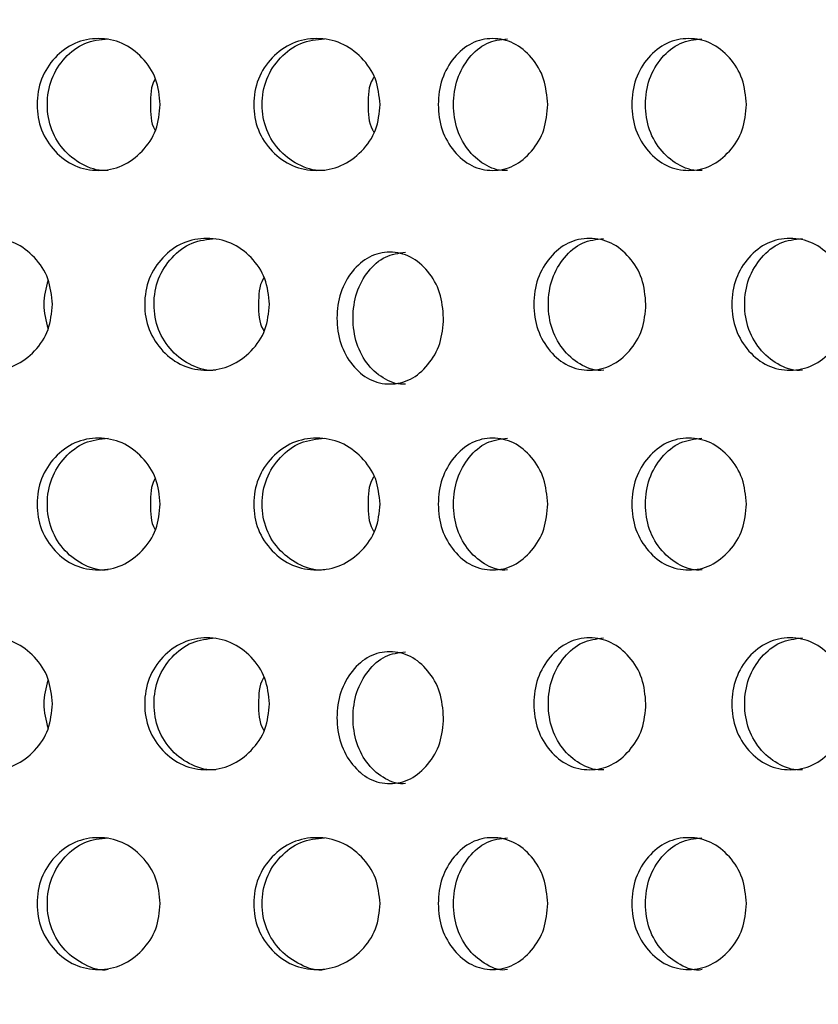
# Model space of a CAD drawing. Units: inches. Extents: x -1 to 2099, y -9 to 2961.
# Drawn here: x 1189 to 1201, y 2016 to 2031 of the extents above; entities that cross this region are included whole.
import ezdxf

# ---------------------------------------------------------------- set-up
doc = ezdxf.new("R2010")
doc.units = ezdxf.units.IN
doc.header["$MEASUREMENT"] = 0
doc.layers.add('Dimension', color=44, linetype='Continuous')
doc.styles.get("Standard").update_dxf_attribs({"font": 'arial.ttf'})
doc.dimstyles.new('ISO-25', dxfattribs={"dimtxt": 2.5, "dimasz": 2.5, "dimexe": 1.25, "dimexo": 0.625, "dimtad": 1, "dimtxsty": 'Standard', "dimcen": 2.5, "dimadec": 0, "dimazin": 0, "dimtfac": 1, "dimtmove": 0, "dimatfit": 3, "dimfxl": 0, "dimarcsym": 0})

# ---------------------------------------------------------------- blocks, each defined once
blk = doc.blocks.new('*D7')
at = {"layer": 'Defpoints', "color": 0, "transparency": 16777216}
for p in [(1166.04, 2396.248), (1206.972, 1989.153), (1443.581, 1989.153)]:
    blk.add_point(p, dxfattribs=at)
at = {"layer": 'Dimension', "color": 0, "lineweight": -2, "transparency": 16777216}
for p, q in [((1176.04, 2396.248), (1453.581, 2396.248)), ((1443.581, 2363.248), (1443.581, 2220.465)), ((1443.581, 2022.153), (1443.581, 2164.936)), ((1216.972, 1989.153), (1453.581, 1989.153))]:
    blk.add_line(p, q, dxfattribs=at)
at = {"layer": 'Dimension', "color": 0, "transparency": 16777216}
for points in [[(1438.081, 2363.248), (1449.081, 2363.248), (1443.581, 2396.248)], [(1438.081, 2022.153), (1449.081, 2022.153), (1443.581, 1989.153)]]:
    blk.add_solid(points, dxfattribs=at)
at = {"layer": 'Dimension', "color": 0, "transparency": 16777216, "insert": (1443.581, 2192.7), "char_height": 25, "attachment_point": 5}
blk.add_mtext('407', dxfattribs=at)
blk = doc.blocks.new('*D12')
at = {"layer": 'Defpoints', "color": 0, "transparency": 16777216}
for p in [(1134.54, 2145.948), (1206.972, 1989.153), (1284.221, 1989.153)]:
    blk.add_point(p, dxfattribs=at)
at = {"layer": 'Dimension', "color": 0, "lineweight": -2, "transparency": 16777216}
for p, q in [((1144.54, 2145.948), (1294.221, 2145.948)), ((1284.221, 2112.948), (1284.221, 2095.315)), ((1284.221, 2022.153), (1284.221, 2039.786)), ((1216.972, 1989.153), (1294.221, 1989.153))]:
    blk.add_line(p, q, dxfattribs=at)
at = {"layer": 'Dimension', "color": 0, "transparency": 16777216}
for points in [[(1278.721, 2112.948), (1289.721, 2112.948), (1284.221, 2145.948)], [(1278.721, 2022.153), (1289.721, 2022.153), (1284.221, 1989.153)]]:
    blk.add_solid(points, dxfattribs=at)
at = {"layer": 'Dimension', "color": 0, "transparency": 16777216, "insert": (1284.221, 2067.55), "char_height": 25, "attachment_point": 5}
blk.add_mtext('157', dxfattribs=at)

msp = doc.modelspace()

# ---------------------------------------------------------------- linework, layer by layer
at = {"color": 7, "linetype": 'Continuous', "lineweight": 25}
for points, knots in [([(1191.195, 2029.67), (1191.183, 2029.539), (1191.158, 2029.275), (1190.933, 2028.947), (1190.627, 2028.718), (1190.258, 2028.647), (1189.891, 2028.717), (1189.585, 2028.945), (1189.371, 2029.274), (1189.307, 2029.67), (1189.371, 2030.066), (1189.585, 2030.395), (1189.89, 2030.623), (1190.258, 2030.693), (1190.626, 2030.623), (1190.932, 2030.395), (1191.156, 2030.066), (1191.182, 2029.802), (1191.195, 2029.67)], [0, 0, 0, 0, 0.062288, 0.124755, 0.187512, 0.249781, 0.312432, 0.374814, 0.437556, 0.499885, 0.562678, 0.624937, 0.687669, 0.749953, 0.812635, 0.874983, 0.937382, 1, 1, 1, 1]), ([(1190.407, 2028.671), (1190.407, 2028.671), (1190.286, 2028.654), (1190.041, 2028.724), (1189.738, 2028.944), (1189.526, 2029.275), (1189.462, 2029.67), (1189.526, 2030.066), (1189.738, 2030.392), (1190.04, 2030.629), (1190.283, 2030.656), (1190.404, 2030.669)], [0, 0, 0, 0, 0.000038, 0.124859, 0.249435, 0.375116, 0.500266, 0.626351, 0.751064, 0.876339, 1, 1, 1, 1]), ([(1194.53, 2029.67), (1194.518, 2029.539), (1194.492, 2029.275), (1194.262, 2028.947), (1193.948, 2028.718), (1193.569, 2028.647), (1193.193, 2028.717), (1192.879, 2028.945), (1192.658, 2029.274), (1192.592, 2029.67), (1192.659, 2030.066), (1192.879, 2030.395), (1193.192, 2030.623), (1193.569, 2030.693), (1193.947, 2030.623), (1194.261, 2030.395), (1194.49, 2030.066), (1194.517, 2029.802), (1194.53, 2029.67)], [0, 0, 0, 0, 0.0622874, 0.1247546, 0.1875118, 0.249781, 0.3124327, 0.3748145, 0.4375562, 0.4998846, 0.5626783, 0.6249364, 0.6876684, 0.7499525, 0.8126356, 0.8749828, 0.9373825, 1, 1, 1, 1]), ([(1193.69, 2028.671), (1193.69, 2028.671), (1193.568, 2028.654), (1193.314, 2028.724), (1193.004, 2028.944), (1192.786, 2029.275), (1192.72, 2029.67), (1192.786, 2030.066), (1193.004, 2030.392), (1193.314, 2030.629), (1193.563, 2030.656), (1193.687, 2030.669)], [0, 0, 0, 0, 0.000038, 0.124859, 0.249435, 0.375116, 0.500266, 0.62635, 0.751064, 0.876339, 1, 1, 1, 1]), ([(1197.073, 2029.67), (1197.062, 2029.539), (1197.04, 2029.275), (1196.839, 2028.947), (1196.566, 2028.718), (1196.237, 2028.647), (1195.912, 2028.717), (1195.641, 2028.945), (1195.451, 2029.274), (1195.394, 2029.67), (1195.451, 2030.066), (1195.641, 2030.395), (1195.911, 2030.623), (1196.237, 2030.693), (1196.565, 2030.623), (1196.838, 2030.395), (1197.038, 2030.066), (1197.061, 2029.802), (1197.073, 2029.67)], [0, 0, 0, 0, 0.062287, 0.124755, 0.187512, 0.249781, 0.312433, 0.374815, 0.437556, 0.499885, 0.562678, 0.624937, 0.687669, 0.749953, 0.812636, 0.874983, 0.937382, 1, 1, 1, 1]), ([(1196.464, 2028.671), (1196.464, 2028.671), (1196.357, 2028.654), (1196.138, 2028.724), (1195.871, 2028.944), (1195.683, 2029.275), (1195.626, 2029.67), (1195.683, 2030.066), (1195.87, 2030.392), (1196.138, 2030.629), (1196.354, 2030.656), (1196.461, 2030.669)], [0, 0, 0, 0, 0.000039, 0.124859, 0.249435, 0.375116, 0.500266, 0.62635, 0.751063, 0.876339, 1, 1, 1, 1]), ([(1200.086, 2029.67), (1200.075, 2029.539), (1200.052, 2029.275), (1199.841, 2028.947), (1199.556, 2028.718), (1199.212, 2028.647), (1198.871, 2028.717), (1198.587, 2028.945), (1198.388, 2029.274), (1198.328, 2029.67), (1198.388, 2030.066), (1198.587, 2030.395), (1198.87, 2030.623), (1199.212, 2030.693), (1199.555, 2030.623), (1199.841, 2030.395), (1200.05, 2030.066), (1200.074, 2029.802), (1200.086, 2029.67)], [0, 0, 0, 0, 0.062287, 0.124755, 0.187512, 0.249781, 0.312432, 0.374814, 0.437556, 0.499884, 0.562678, 0.624936, 0.687668, 0.749953, 0.812635, 0.874983, 0.937383, 1, 1, 1, 1]), ([(1199.414, 2028.671), (1199.414, 2028.671), (1199.302, 2028.654), (1199.073, 2028.724), (1198.792, 2028.944), (1198.595, 2029.275), (1198.536, 2029.67), (1198.595, 2030.066), (1198.792, 2030.392), (1199.072, 2030.629), (1199.298, 2030.656), (1199.411, 2030.669)], [0, 0, 0, 0, 0.000038, 0.12486, 0.249435, 0.375116, 0.500266, 0.62635, 0.751064, 0.876339, 1, 1, 1, 1]), ([(1191.12, 2030.062), (1191.119, 2030.06), (1191.048, 2029.95), (1191.047, 2029.808), (1191.047, 2029.67)], [0, 0, 0, 0, 0.021467, 1, 1, 1, 1]), ([(1194.438, 2030.086), (1194.431, 2030.076), (1194.352, 2029.958), (1194.349, 2029.808), (1194.347, 2029.67)], [0, 0, 0, 0, 0.087521, 1, 1, 1, 1]), ([(1191.047, 2029.67), (1191.047, 2029.533), (1191.047, 2029.391), (1191.118, 2029.28), (1191.12, 2029.277)], [0, 0, 0, 0, 0.9697135, 1, 1, 1, 1]), ([(1194.347, 2029.67), (1194.349, 2029.533), (1194.35, 2029.382), (1194.43, 2029.264), (1194.438, 2029.253)], [0, 0, 0, 0, 0.9046704, 1, 1, 1, 1]), ([(1189.56, 2026.639), (1189.548, 2026.507), (1189.524, 2026.244), (1189.302, 2025.916), (1189, 2025.687), (1188.637, 2025.616), (1188.276, 2025.685), (1187.975, 2025.914), (1187.764, 2026.242), (1187.7, 2026.639), (1187.764, 2027.035), (1187.975, 2027.363), (1188.275, 2027.592), (1188.636, 2027.662), (1188.999, 2027.592), (1189.301, 2027.364), (1189.521, 2027.035), (1189.547, 2026.771), (1189.56, 2026.639)], [0, 0, 0, 0, 0.062285, 0.124754, 0.187512, 0.249781, 0.312432, 0.374814, 0.437556, 0.499884, 0.562678, 0.624936, 0.687669, 0.749953, 0.812635, 0.874983, 0.937382, 1, 1, 1, 1]), ([(1192.852, 2026.639), (1192.84, 2026.507), (1192.815, 2026.244), (1192.587, 2025.916), (1192.277, 2025.687), (1191.903, 2025.616), (1191.531, 2025.685), (1191.221, 2025.914), (1191.003, 2026.242), (1190.938, 2026.639), (1191.004, 2027.035), (1191.221, 2027.363), (1191.53, 2027.592), (1191.903, 2027.662), (1192.276, 2027.592), (1192.587, 2027.364), (1192.813, 2027.035), (1192.839, 2026.771), (1192.852, 2026.639)], [0, 0, 0, 0, 0.062285, 0.124754, 0.187512, 0.249781, 0.312432, 0.374814, 0.437556, 0.499884, 0.562678, 0.624936, 0.687668, 0.749952, 0.812636, 0.874983, 0.937382, 1, 1, 1, 1]), ([(1192.038, 2025.639), (1192.038, 2025.639), (1191.917, 2025.623), (1191.666, 2025.693), (1191.36, 2025.913), (1191.145, 2026.244), (1191.08, 2026.639), (1191.145, 2027.035), (1191.36, 2027.361), (1191.666, 2027.598), (1191.912, 2027.625), (1192.035, 2027.638)], [0, 0, 0, 0, 0.000038, 0.124859, 0.249435, 0.375116, 0.500266, 0.62635, 0.751064, 0.876339, 1, 1, 1, 1]), ([(1198.563, 2026.639), (1198.552, 2026.507), (1198.529, 2026.244), (1198.323, 2025.916), (1198.044, 2025.687), (1197.708, 2025.616), (1197.374, 2025.685), (1197.096, 2025.914), (1196.902, 2026.242), (1196.843, 2026.639), (1196.902, 2027.035), (1197.096, 2027.363), (1197.373, 2027.592), (1197.707, 2027.662), (1198.043, 2027.592), (1198.323, 2027.364), (1198.527, 2027.035), (1198.551, 2026.771), (1198.563, 2026.639)], [0, 0, 0, 0, 0.062285, 0.124754, 0.187511, 0.249781, 0.312432, 0.374814, 0.437556, 0.499884, 0.562678, 0.624936, 0.687668, 0.749953, 0.812635, 0.874983, 0.937383, 1, 1, 1, 1]), ([(1197.922, 2025.639), (1197.922, 2025.639), (1197.811, 2025.623), (1197.589, 2025.693), (1197.314, 2025.913), (1197.121, 2026.244), (1197.064, 2026.639), (1197.121, 2027.035), (1197.314, 2027.361), (1197.588, 2027.598), (1197.809, 2027.625), (1197.919, 2027.638)], [0, 0, 0, 0, 0.000037, 0.124859, 0.249434, 0.375115, 0.500265, 0.62635, 0.751063, 0.876338, 1, 1, 1, 1]), ([(1201.641, 2026.639), (1201.629, 2026.507), (1201.606, 2026.244), (1201.391, 2025.916), (1201.1, 2025.687), (1200.749, 2025.616), (1200.401, 2025.685), (1200.111, 2025.914), (1199.907, 2026.242), (1199.846, 2026.639), (1199.908, 2027.035), (1200.11, 2027.363), (1200.4, 2027.592), (1200.749, 2027.662), (1201.099, 2027.592), (1201.391, 2027.364), (1201.603, 2027.035), (1201.628, 2026.771), (1201.641, 2026.639)], [0, 0, 0, 0, 0.0622851, 0.1247542, 0.1875117, 0.2497809, 0.3124324, 0.3748142, 0.4375561, 0.4998844, 0.5626781, 0.6249363, 0.6876684, 0.7499527, 0.8126356, 0.8749827, 0.9373824, 1, 1, 1, 1]), ([(1200.938, 2025.639), (1200.938, 2025.639), (1200.822, 2025.623), (1200.59, 2025.693), (1200.303, 2025.913), (1200.102, 2026.244), (1200.041, 2026.639), (1200.102, 2027.035), (1200.303, 2027.361), (1200.589, 2027.598), (1200.82, 2027.625), (1200.935, 2027.638)], [0, 0, 0, 0, 0.000038, 0.124859, 0.249435, 0.375116, 0.500266, 0.62635, 0.751063, 0.876338, 1, 1, 1, 1]), ([(1195.494, 2026.429), (1195.483, 2026.298), (1195.462, 2026.034), (1195.265, 2025.706), (1194.999, 2025.477), (1194.679, 2025.406), (1194.362, 2025.476), (1194.098, 2025.704), (1193.913, 2026.033), (1193.858, 2026.429), (1193.914, 2026.825), (1194.098, 2027.153), (1194.361, 2027.382), (1194.679, 2027.452), (1194.998, 2027.382), (1195.265, 2027.154), (1195.46, 2026.825), (1195.482, 2026.561), (1195.494, 2026.429)], [0, 0, 0, 0, 0.062285, 0.124754, 0.187512, 0.249781, 0.312432, 0.374814, 0.437556, 0.499884, 0.562678, 0.624936, 0.687668, 0.749952, 0.812636, 0.874982, 0.937382, 1, 1, 1, 1]), ([(1194.917, 2025.429), (1194.917, 2025.429), (1194.814, 2025.413), (1194.6, 2025.483), (1194.34, 2025.703), (1194.157, 2026.034), (1194.102, 2026.429), (1194.157, 2026.825), (1194.339, 2027.151), (1194.6, 2027.388), (1194.81, 2027.415), (1194.915, 2027.428)], [0, 0, 0, 0, 0.000038, 0.124859, 0.249435, 0.375116, 0.500266, 0.62635, 0.751064, 0.876339, 1, 1, 1, 1]), ([(1189.494, 2027.005), (1189.462, 2026.883), (1189.397, 2026.636), (1189.462, 2026.389), (1189.494, 2026.264)], [0, 0, 0, 0, 0.494381, 1, 1, 1, 1]), ([(1192.769, 2027.043), (1192.765, 2027.037), (1192.69, 2026.923), (1192.688, 2026.777), (1192.686, 2026.639)], [0, 0, 0, 0, 0.056058, 1, 1, 1, 1]), ([(1192.686, 2026.639), (1192.687, 2026.502), (1192.688, 2026.355), (1192.764, 2026.241), (1192.769, 2026.233)], [0, 0, 0, 0, 0.935646, 1, 1, 1, 1]), ([(1191.195, 2023.608), (1191.183, 2023.476), (1191.158, 2023.213), (1190.933, 2022.885), (1190.627, 2022.656), (1190.258, 2022.585), (1189.891, 2022.654), (1189.585, 2022.883), (1189.371, 2023.211), (1189.307, 2023.608), (1189.371, 2024.003), (1189.585, 2024.332), (1189.89, 2024.561), (1190.258, 2024.631), (1190.626, 2024.561), (1190.932, 2024.332), (1191.156, 2024.004), (1191.182, 2023.74), (1191.195, 2023.608)], [0, 0, 0, 0, 0.062285, 0.124754, 0.187512, 0.249781, 0.312432, 0.374814, 0.437556, 0.499884, 0.562678, 0.624936, 0.687668, 0.749952, 0.812635, 0.874983, 0.937382, 1, 1, 1, 1]), ([(1190.407, 2022.608), (1190.407, 2022.608), (1190.286, 2022.592), (1190.041, 2022.662), (1189.738, 2022.882), (1189.526, 2023.212), (1189.462, 2023.608), (1189.526, 2024.003), (1189.738, 2024.33), (1190.04, 2024.567), (1190.283, 2024.594), (1190.404, 2024.607)], [0, 0, 0, 0, 0.000038, 0.124859, 0.249435, 0.375116, 0.500266, 0.626351, 0.751064, 0.876339, 1, 1, 1, 1]), ([(1194.53, 2023.608), (1194.518, 2023.476), (1194.492, 2023.213), (1194.262, 2022.885), (1193.948, 2022.656), (1193.569, 2022.585), (1193.193, 2022.654), (1192.879, 2022.883), (1192.658, 2023.211), (1192.592, 2023.608), (1192.659, 2024.003), (1192.879, 2024.332), (1193.192, 2024.561), (1193.569, 2024.631), (1193.947, 2024.561), (1194.261, 2024.332), (1194.49, 2024.004), (1194.517, 2023.74), (1194.53, 2023.608)], [0, 0, 0, 0, 0.062285, 0.124754, 0.187512, 0.249781, 0.312432, 0.374814, 0.437556, 0.499884, 0.562678, 0.624936, 0.687668, 0.749952, 0.812635, 0.874983, 0.937382, 1, 1, 1, 1]), ([(1193.69, 2022.608), (1193.69, 2022.608), (1193.568, 2022.592), (1193.314, 2022.662), (1193.004, 2022.882), (1192.786, 2023.212), (1192.72, 2023.608), (1192.786, 2024.003), (1193.004, 2024.33), (1193.314, 2024.567), (1193.563, 2024.594), (1193.687, 2024.607)], [0, 0, 0, 0, 0.000038, 0.124859, 0.249435, 0.375116, 0.500266, 0.62635, 0.751064, 0.876339, 1, 1, 1, 1]), ([(1197.073, 2023.608), (1197.062, 2023.476), (1197.04, 2023.213), (1196.839, 2022.885), (1196.566, 2022.656), (1196.237, 2022.585), (1195.912, 2022.654), (1195.641, 2022.883), (1195.451, 2023.211), (1195.394, 2023.608), (1195.451, 2024.003), (1195.641, 2024.332), (1195.911, 2024.561), (1196.237, 2024.631), (1196.565, 2024.561), (1196.838, 2024.332), (1197.038, 2024.004), (1197.061, 2023.74), (1197.073, 2023.608)], [0, 0, 0, 0, 0.062285, 0.124754, 0.187512, 0.249781, 0.312432, 0.374814, 0.437556, 0.499884, 0.562678, 0.624936, 0.687668, 0.749952, 0.812636, 0.874983, 0.937382, 1, 1, 1, 1]), ([(1196.464, 2022.608), (1196.464, 2022.608), (1196.357, 2022.592), (1196.138, 2022.662), (1195.871, 2022.882), (1195.683, 2023.212), (1195.626, 2023.608), (1195.683, 2024.003), (1195.87, 2024.33), (1196.138, 2024.567), (1196.354, 2024.594), (1196.461, 2024.607)], [0, 0, 0, 0, 0.000039, 0.124859, 0.249435, 0.375116, 0.500266, 0.62635, 0.751063, 0.876339, 1, 1, 1, 1]), ([(1200.086, 2023.608), (1200.075, 2023.476), (1200.052, 2023.213), (1199.841, 2022.885), (1199.556, 2022.656), (1199.212, 2022.585), (1198.871, 2022.654), (1198.587, 2022.883), (1198.388, 2023.211), (1198.328, 2023.608), (1198.388, 2024.003), (1198.587, 2024.332), (1198.87, 2024.561), (1199.212, 2024.631), (1199.555, 2024.561), (1199.841, 2024.332), (1200.05, 2024.004), (1200.074, 2023.74), (1200.086, 2023.608)], [0, 0, 0, 0, 0.062285, 0.124754, 0.187512, 0.249781, 0.312432, 0.374814, 0.437556, 0.499884, 0.562678, 0.624936, 0.687668, 0.749953, 0.812635, 0.874983, 0.937383, 1, 1, 1, 1]), ([(1199.414, 2022.608), (1199.414, 2022.608), (1199.302, 2022.592), (1199.073, 2022.662), (1198.792, 2022.882), (1198.595, 2023.212), (1198.536, 2023.608), (1198.595, 2024.003), (1198.792, 2024.33), (1199.072, 2024.567), (1199.298, 2024.594), (1199.411, 2024.607)], [0, 0, 0, 0, 0.000038, 0.12486, 0.249435, 0.375116, 0.500266, 0.62635, 0.751064, 0.876339, 1, 1, 1, 1]), ([(1191.12, 2024), (1191.119, 2023.998), (1191.048, 2023.887), (1191.047, 2023.746), (1191.047, 2023.608)], [0, 0, 0, 0, 0.021467, 1, 1, 1, 1]), ([(1194.438, 2024.024), (1194.431, 2024.014), (1194.352, 2023.896), (1194.349, 2023.746), (1194.347, 2023.608)], [0, 0, 0, 0, 0.087521, 1, 1, 1, 1]), ([(1191.047, 2023.608), (1191.047, 2023.47), (1191.047, 2023.328), (1191.118, 2023.218), (1191.12, 2023.215)], [0, 0, 0, 0, 0.969712, 1, 1, 1, 1]), ([(1194.347, 2023.608), (1194.349, 2023.471), (1194.35, 2023.32), (1194.43, 2023.202), (1194.438, 2023.191)], [0, 0, 0, 0, 0.904667, 1, 1, 1, 1]), ([(1189.56, 2020.577), (1189.548, 2020.445), (1189.524, 2020.182), (1189.302, 2019.854), (1189, 2019.624), (1188.637, 2019.554), (1188.276, 2019.623), (1187.975, 2019.852), (1187.764, 2020.18), (1187.7, 2020.577), (1187.764, 2020.972), (1187.975, 2021.301), (1188.275, 2021.53), (1188.636, 2021.6), (1188.999, 2021.53), (1189.301, 2021.301), (1189.521, 2020.973), (1189.547, 2020.709), (1189.56, 2020.577)], [0, 0, 0, 0, 0.062285, 0.124754, 0.187512, 0.249781, 0.312432, 0.374814, 0.437556, 0.499884, 0.562678, 0.624936, 0.687669, 0.749953, 0.812635, 0.874983, 0.937382, 1, 1, 1, 1]), ([(1192.852, 2020.577), (1192.84, 2020.445), (1192.815, 2020.182), (1192.587, 2019.854), (1192.277, 2019.624), (1191.903, 2019.554), (1191.531, 2019.623), (1191.221, 2019.852), (1191.003, 2020.18), (1190.938, 2020.577), (1191.004, 2020.972), (1191.221, 2021.301), (1191.53, 2021.53), (1191.903, 2021.6), (1192.276, 2021.53), (1192.587, 2021.301), (1192.813, 2020.973), (1192.839, 2020.709), (1192.852, 2020.577)], [0, 0, 0, 0, 0.062285, 0.124754, 0.187512, 0.249781, 0.312432, 0.374814, 0.437556, 0.499884, 0.562678, 0.624936, 0.687668, 0.749952, 0.812636, 0.874983, 0.937382, 1, 1, 1, 1]), ([(1192.038, 2019.577), (1192.038, 2019.577), (1191.917, 2019.561), (1191.666, 2019.631), (1191.36, 2019.851), (1191.145, 2020.181), (1191.08, 2020.577), (1191.145, 2020.972), (1191.36, 2021.299), (1191.666, 2021.536), (1191.912, 2021.563), (1192.035, 2021.576)], [0, 0, 0, 0, 0.000038, 0.124859, 0.249435, 0.375116, 0.500266, 0.62635, 0.751064, 0.876339, 1, 1, 1, 1]), ([(1198.563, 2020.577), (1198.552, 2020.445), (1198.529, 2020.182), (1198.323, 2019.854), (1198.044, 2019.624), (1197.708, 2019.554), (1197.374, 2019.623), (1197.096, 2019.852), (1196.902, 2020.18), (1196.843, 2020.577), (1196.902, 2020.972), (1197.096, 2021.301), (1197.373, 2021.53), (1197.707, 2021.6), (1198.043, 2021.53), (1198.323, 2021.301), (1198.527, 2020.973), (1198.551, 2020.709), (1198.563, 2020.577)], [0, 0, 0, 0, 0.062285, 0.124754, 0.187511, 0.249781, 0.312432, 0.374814, 0.437556, 0.499884, 0.562678, 0.624936, 0.687668, 0.749953, 0.812635, 0.874983, 0.937383, 1, 1, 1, 1]), ([(1197.922, 2019.577), (1197.922, 2019.577), (1197.811, 2019.561), (1197.589, 2019.631), (1197.314, 2019.851), (1197.121, 2020.181), (1197.064, 2020.577), (1197.121, 2020.972), (1197.314, 2021.299), (1197.588, 2021.536), (1197.809, 2021.563), (1197.919, 2021.576)], [0, 0, 0, 0, 0.000037, 0.124859, 0.249434, 0.375115, 0.500265, 0.62635, 0.751063, 0.876338, 1, 1, 1, 1]), ([(1201.641, 2020.577), (1201.629, 2020.445), (1201.606, 2020.182), (1201.391, 2019.854), (1201.1, 2019.624), (1200.749, 2019.554), (1200.401, 2019.623), (1200.111, 2019.852), (1199.907, 2020.18), (1199.846, 2020.577), (1199.908, 2020.972), (1200.11, 2021.301), (1200.4, 2021.53), (1200.749, 2021.6), (1201.099, 2021.53), (1201.391, 2021.301), (1201.603, 2020.973), (1201.628, 2020.709), (1201.641, 2020.577)], [0, 0, 0, 0, 0.0622851, 0.1247542, 0.1875117, 0.2497809, 0.3124324, 0.3748142, 0.4375561, 0.4998844, 0.5626781, 0.6249363, 0.6876684, 0.7499527, 0.8126356, 0.8749827, 0.9373824, 1, 1, 1, 1]), ([(1200.938, 2019.577), (1200.938, 2019.577), (1200.822, 2019.561), (1200.59, 2019.631), (1200.303, 2019.851), (1200.102, 2020.181), (1200.041, 2020.577), (1200.102, 2020.972), (1200.303, 2021.299), (1200.589, 2021.536), (1200.82, 2021.563), (1200.935, 2021.576)], [0, 0, 0, 0, 0.000038, 0.124859, 0.249435, 0.375116, 0.500266, 0.62635, 0.751063, 0.876338, 1, 1, 1, 1]), ([(1195.494, 2020.367), (1195.483, 2020.235), (1195.462, 2019.972), (1195.265, 2019.644), (1194.999, 2019.414), (1194.679, 2019.344), (1194.362, 2019.413), (1194.098, 2019.642), (1193.913, 2019.97), (1193.858, 2020.367), (1193.914, 2020.762), (1194.098, 2021.091), (1194.361, 2021.32), (1194.679, 2021.39), (1194.998, 2021.32), (1195.265, 2021.091), (1195.46, 2020.763), (1195.482, 2020.499), (1195.494, 2020.367)], [0, 0, 0, 0, 0.062285, 0.124754, 0.187512, 0.249781, 0.312432, 0.374814, 0.437556, 0.499884, 0.562678, 0.624936, 0.687668, 0.749952, 0.812636, 0.874982, 0.937382, 1, 1, 1, 1]), ([(1194.917, 2019.367), (1194.917, 2019.367), (1194.814, 2019.351), (1194.6, 2019.421), (1194.34, 2019.641), (1194.157, 2019.971), (1194.102, 2020.367), (1194.157, 2020.762), (1194.339, 2021.089), (1194.6, 2021.326), (1194.81, 2021.353), (1194.915, 2021.366)], [0, 0, 0, 0, 0.000038, 0.124859, 0.249435, 0.375116, 0.500266, 0.62635, 0.751064, 0.876339, 1, 1, 1, 1]), ([(1192.769, 2020.981), (1192.765, 2020.975), (1192.69, 2020.861), (1192.688, 2020.715), (1192.686, 2020.577)], [0, 0, 0, 0, 0.056058, 1, 1, 1, 1]), ([(1189.494, 2020.943), (1189.462, 2020.821), (1189.397, 2020.574), (1189.462, 2020.327), (1189.494, 2020.202)], [0, 0, 0, 0, 0.49439, 1, 1, 1, 1]), ([(1192.686, 2020.577), (1192.687, 2020.44), (1192.688, 2020.293), (1192.764, 2020.179), (1192.769, 2020.171)], [0, 0, 0, 0, 0.935646, 1, 1, 1, 1]), ([(1191.195, 2017.546), (1191.183, 2017.414), (1191.158, 2017.151), (1190.933, 2016.823), (1190.627, 2016.593), (1190.258, 2016.523), (1189.891, 2016.592), (1189.585, 2016.821), (1189.371, 2017.149), (1189.307, 2017.546), (1189.371, 2017.941), (1189.585, 2018.27), (1189.89, 2018.499), (1190.258, 2018.569), (1190.626, 2018.499), (1190.932, 2018.27), (1191.156, 2017.942), (1191.182, 2017.678), (1191.195, 2017.546)], [0, 0, 0, 0, 0.062285, 0.124754, 0.187512, 0.249781, 0.312433, 0.374814, 0.437556, 0.499884, 0.562678, 0.624936, 0.687668, 0.749952, 0.812635, 0.874982, 0.937382, 1, 1, 1, 1]), ([(1190.407, 2016.546), (1190.407, 2016.546), (1190.289, 2016.514), (1190.04, 2016.607), (1189.739, 2016.818), (1189.526, 2017.151), (1189.462, 2017.545), (1189.526, 2017.941), (1189.738, 2018.268), (1190.04, 2018.505), (1190.283, 2018.532), (1190.404, 2018.545)], [0, 0, 0, 0, 0.000039, 0.124861, 0.249434, 0.375116, 0.500266, 0.62635, 0.751064, 0.876339, 1, 1, 1, 1]), ([(1194.53, 2017.546), (1194.518, 2017.414), (1194.492, 2017.151), (1194.262, 2016.823), (1193.948, 2016.593), (1193.569, 2016.523), (1193.193, 2016.592), (1192.879, 2016.821), (1192.658, 2017.149), (1192.592, 2017.546), (1192.659, 2017.941), (1192.879, 2018.27), (1193.192, 2018.499), (1193.569, 2018.569), (1193.947, 2018.499), (1194.261, 2018.27), (1194.49, 2017.942), (1194.517, 2017.678), (1194.53, 2017.546)], [0, 0, 0, 0, 0.062285, 0.124754, 0.187512, 0.249781, 0.312433, 0.374814, 0.437556, 0.499884, 0.562678, 0.624936, 0.687668, 0.749952, 0.812635, 0.874983, 0.937382, 1, 1, 1, 1]), ([(1193.69, 2016.546), (1193.69, 2016.546), (1193.571, 2016.514), (1193.313, 2016.607), (1193.005, 2016.818), (1192.786, 2017.151), (1192.72, 2017.545), (1192.786, 2017.941), (1193.004, 2018.268), (1193.314, 2018.505), (1193.563, 2018.532), (1193.687, 2018.545)], [0, 0, 0, 0, 0.000039, 0.1248611, 0.249434, 0.3751156, 0.5002657, 0.6263501, 0.7510635, 0.8763389, 1, 1, 1, 1]), ([(1197.073, 2017.546), (1197.062, 2017.414), (1197.04, 2017.151), (1196.839, 2016.823), (1196.566, 2016.593), (1196.237, 2016.523), (1195.912, 2016.592), (1195.641, 2016.821), (1195.451, 2017.149), (1195.394, 2017.546), (1195.451, 2017.941), (1195.641, 2018.27), (1195.911, 2018.499), (1196.237, 2018.569), (1196.565, 2018.499), (1196.838, 2018.27), (1197.038, 2017.942), (1197.061, 2017.678), (1197.073, 2017.546)], [0, 0, 0, 0, 0.062285, 0.124754, 0.187512, 0.249781, 0.312433, 0.374814, 0.437556, 0.499884, 0.562678, 0.624936, 0.687668, 0.749952, 0.812635, 0.874983, 0.937382, 1, 1, 1, 1]), ([(1196.464, 2016.546), (1196.464, 2016.546), (1196.359, 2016.515), (1196.137, 2016.607), (1195.871, 2016.818), (1195.683, 2017.151), (1195.626, 2017.545), (1195.683, 2017.941), (1195.87, 2018.268), (1196.138, 2018.505), (1196.354, 2018.532), (1196.461, 2018.545)], [0, 0, 0, 0, 0.000039, 0.124861, 0.249434, 0.375115, 0.500265, 0.62635, 0.751063, 0.876338, 1, 1, 1, 1]), ([(1200.086, 2017.546), (1200.075, 2017.414), (1200.052, 2017.151), (1199.841, 2016.823), (1199.556, 2016.593), (1199.212, 2016.523), (1198.871, 2016.592), (1198.587, 2016.821), (1198.388, 2017.149), (1198.328, 2017.546), (1198.388, 2017.941), (1198.587, 2018.27), (1198.87, 2018.499), (1199.212, 2018.569), (1199.555, 2018.499), (1199.841, 2018.27), (1200.05, 2017.942), (1200.074, 2017.678), (1200.086, 2017.546)], [0, 0, 0, 0, 0.062285, 0.124754, 0.187512, 0.249781, 0.312433, 0.374814, 0.437555, 0.499884, 0.562678, 0.624936, 0.687668, 0.749952, 0.812635, 0.874982, 0.937382, 1, 1, 1, 1]), ([(1199.414, 2016.546), (1199.414, 2016.546), (1199.305, 2016.514), (1199.072, 2016.607), (1198.793, 2016.818), (1198.595, 2017.151), (1198.536, 2017.545), (1198.595, 2017.941), (1198.792, 2018.268), (1199.072, 2018.505), (1199.298, 2018.532), (1199.411, 2018.545)], [0, 0, 0, 0, 0.000039, 0.124862, 0.249434, 0.375116, 0.500266, 0.62635, 0.751064, 0.876339, 1, 1, 1, 1])]:
    msp.add_open_spline(points, degree=3, knots=knots, dxfattribs=at)

# ---------------------------------------------------------------- dimensions: what is measured, and where the dimension line sits
at = {"layer": 'Dimension'}
for base, p1, picture, middle in [((1443.581, 1989.153), (1166.04, 2396.248), '*D7', (1443.581, 2192.7)), ((1284.221, 1989.153), (1134.54, 2145.948), '*D12', (1284.221, 2067.55))]:
    dim = msp.add_linear_dim(base=base, p1=p1, p2=(1206.972, 1989.153), angle=90, dimstyle='ISO-25', override={"dimtxt": 25, "dimasz": 33, "dimexe": 10, "dimexo": 10, "dimgap": 15, "dimtih": 1, "dimtoh": 1, "dimdec": 0, "dimadec": 2, "dimtzin": 0}, dxfattribs=at)
    dim.commit()
    dim.dimension.update_dxf_attribs({"geometry": picture, "text_midpoint": middle})

doc.saveas('drawing.dxf')
